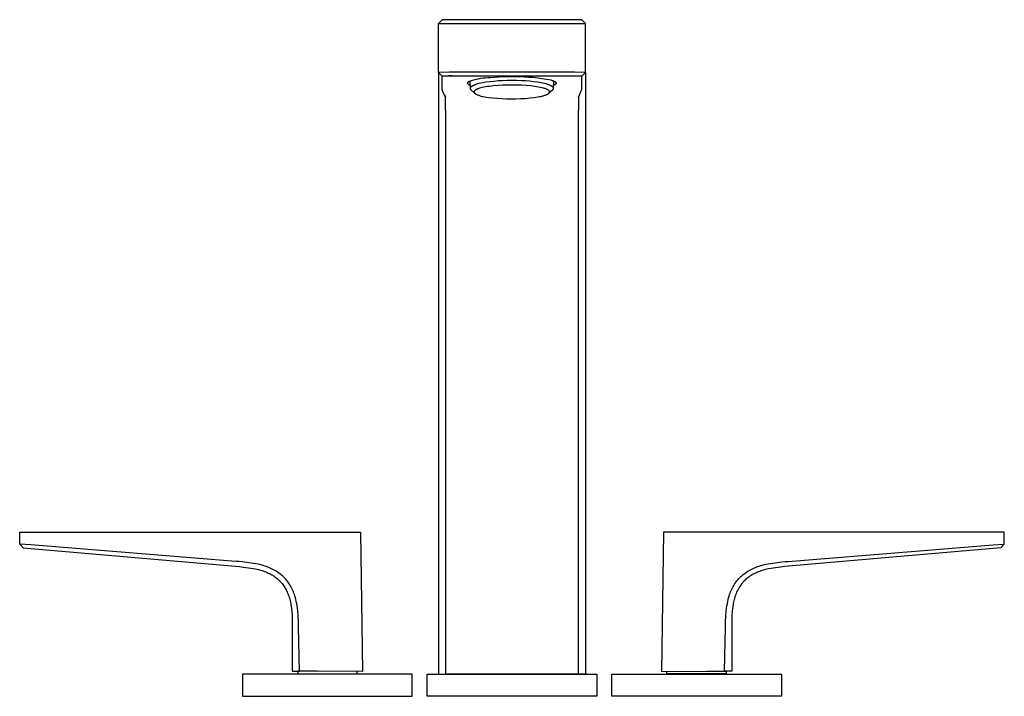
# Model space of a CAD drawing. Units: millimetres. Extents: x -314 to 336, y -245 to 243.
# Drawn here: x 69 to 336, y 60 to 243 of the extents above; entities that cross this region are included whole.
import ezdxf

# ---------------------------------------------------------------- set-up
doc = ezdxf.new("R2010")
doc.units = ezdxf.units.MM
doc.header["$MEASUREMENT"] = 0
doc.layers.add('Default', color=7, linetype='Continuous', true_color=0x000000)

msp = doc.modelspace()

# ---------------------------------------------------------------- linework, layer by layer
at = {"layer": 'Default', "color": 7, "true_color": 0xffffff}
for p, q in [((183.67, 243.01), (182.67, 242.01)), ((221.47, 243.01), (183.67, 243.01)), ((222.47, 242.01), (221.47, 243.01)), ((182.67, 228.72), (182.67, 242.01)), ((182.67, 242.01), (222.47, 242.01)), ((222.47, 228.72), (222.47, 242.01)), ((185.67, 228.81), (182.67, 228.72)), ((183.67, 227.72), (182.67, 228.72)), ((182.67, 228.72), (182.67, 65.57)), ((183.67, 227.72), (185.67, 227.81)), ((183.67, 224.07), (183.67, 227.72)), ((221.47, 227.72), (183.67, 227.72)), ((186.33, 227.81), (185.38, 227.81)), ((219.47, 228.81), (185.67, 228.81)), ((185.67, 227.81), (219.5, 227.81)), ((192.24, 226.7), (192.87, 226.86)), ((192.87, 226.86), (193.5, 227)), ((193.5, 227), (194.14, 227.12)), ((194.14, 227.12), (194.78, 227.22)), ((194.78, 227.22), (195.43, 227.29)), ((195.43, 227.29), (196.08, 227.34)), ((196.08, 227.34), (196.73, 227.37)), ((196.73, 227.37), (196.85, 227.38)), ((196.85, 227.38), (199.12, 227.51)), ((199.12, 227.51), (201.39, 227.58)), ((201.39, 227.58), (203.67, 227.58)), ((203.67, 227.58), (205.94, 227.51)), ((205.94, 227.51), (207.14, 227.47)), ((207.14, 227.47), (208.34, 227.39)), ((208.34, 227.39), (209.54, 227.27)), ((209.54, 227.27), (210.73, 227.1)), ((210.73, 227.1), (211.92, 226.9)), ((211.92, 226.9), (213.1, 226.66)), ((222.47, 228.72), (219.47, 228.81)), ((219.5, 227.81), (221.47, 227.72)), ((221.47, 227.72), (222.47, 228.72)), ((221.47, 224.07), (221.47, 227.72)), ((222.47, 228.72), (222.47, 65.57)), ((183.88, 223.56), (183.67, 224.07)), ((190.55, 225.85), (190.56, 225.87)), ((190.55, 225.82), (190.55, 225.85)), ((190.55, 225.8), (190.55, 225.82)), ((190.56, 225.77), (190.55, 225.8)), ((190.56, 225.87), (190.57, 225.89)), ((190.57, 225.74), (190.56, 225.77)), ((190.57, 225.91), (190.58, 225.93)), ((190.57, 225.89), (190.57, 225.91)), ((190.59, 225.71), (190.57, 225.74)), ((190.58, 225.93), (190.59, 225.95)), ((190.59, 225.95), (190.6, 225.97)), ((190.61, 225.68), (190.59, 225.71)), ((190.6, 225.97), (190.61, 225.99)), ((190.61, 225.99), (190.62, 226.01)), ((190.63, 225.65), (190.61, 225.68)), ((190.62, 226.01), (190.63, 226.03)), ((190.63, 226.03), (190.64, 226.04)), ((190.64, 225.62), (190.63, 225.65)), ((190.64, 226.04), (190.65, 226.06)), ((190.67, 225.59), (190.64, 225.62)), ((190.65, 226.06), (190.66, 226.08)), ((190.66, 226.08), (190.68, 226.1)), ((190.69, 225.56), (190.67, 225.59)), ((190.68, 226.1), (190.69, 226.11)), ((190.69, 226.11), (190.7, 226.13)), ((190.71, 225.53), (190.69, 225.56)), ((190.7, 226.13), (190.72, 226.15)), ((190.73, 225.5), (190.71, 225.53)), ((190.72, 226.15), (190.73, 226.16)), ((190.73, 226.16), (190.75, 226.18)), ((190.76, 225.48), (190.73, 225.5)), ((190.75, 226.18), (190.77, 226.19)), ((190.78, 225.45), (190.76, 225.48)), ((190.77, 226.19), (190.78, 226.2)), ((190.78, 226.2), (190.8, 226.22)), ((190.81, 225.43), (190.78, 225.45)), ((190.8, 226.22), (190.82, 226.23)), ((190.83, 225.41), (190.81, 225.43)), ((190.82, 226.23), (190.84, 226.24)), ((190.86, 225.38), (190.83, 225.41)), ((190.84, 226.24), (190.86, 226.25)), ((190.86, 226.25), (190.88, 226.26)), ((190.89, 225.36), (190.86, 225.38)), ((190.88, 226.26), (190.89, 226.27)), ((190.89, 226.27), (190.91, 226.28)), ((190.92, 225.34), (190.89, 225.36)), ((190.91, 226.28), (190.93, 226.29)), ((190.95, 225.32), (190.92, 225.34)), ((190.93, 226.29), (190.95, 226.3)), ((190.95, 226.3), (190.97, 226.3)), ((190.98, 225.3), (190.95, 225.32)), ((190.97, 226.3), (191, 226.31)), ((191.01, 225.29), (190.98, 225.3)), ((191, 226.31), (191.61, 226.52)), ((191.04, 225.27), (191.01, 225.29)), ((191.07, 225.26), (191.04, 225.27)), ((191.1, 225.24), (191.07, 225.26)), ((191.14, 225.23), (191.1, 225.24)), ((191.17, 225.22), (191.14, 225.23)), ((191.2, 225.21), (191.17, 225.22)), ((191.24, 225.2), (191.2, 225.21)), ((191.27, 225.19), (191.24, 225.2)), ((191.29, 224.41), (191.25, 226.43)), ((191.29, 224.47), (191.3, 224.48)), ((191.29, 224.45), (191.29, 224.47)), ((191.29, 224.44), (191.29, 224.45)), ((191.29, 224.42), (191.29, 224.44)), ((191.29, 224.41), (191.29, 224.42)), ((191.29, 224.4), (191.29, 224.41)), ((191.29, 224.39), (191.29, 224.4)), ((191.29, 224.38), (191.29, 224.39)), ((191.29, 224.37), (191.29, 224.38)), ((191.29, 224.38), (191.29, 224.38)), ((191.29, 224.36), (191.29, 224.37)), ((191.29, 224.35), (191.29, 224.36)), ((191.29, 224.34), (191.29, 224.35)), ((191.29, 224.33), (191.29, 224.34)), ((191.29, 224.32), (191.29, 224.33)), ((191.3, 224.31), (191.29, 224.32)), ((191.29, 224.32), (191.29, 224.32)), ((191.3, 224.51), (191.31, 224.52)), ((191.3, 224.49), (191.3, 224.51)), ((191.3, 224.48), (191.3, 224.49)), ((191.3, 224.3), (191.3, 224.31)), ((191.3, 224.29), (191.3, 224.3)), ((191.3, 224.28), (191.3, 224.29)), ((191.3, 224.27), (191.3, 224.28)), ((191.31, 224.26), (191.3, 224.27)), ((191.31, 224.54), (191.32, 224.55)), ((191.31, 224.52), (191.31, 224.54)), ((191.31, 224.24), (191.31, 224.26)), ((191.31, 224.26), (191.31, 224.26)), ((191.32, 224.23), (191.31, 224.24)), ((191.32, 224.57), (191.33, 224.58)), ((191.32, 224.55), (191.32, 224.57)), ((191.32, 224.22), (191.32, 224.23)), ((191.33, 224.2), (191.32, 224.22)), ((191.33, 224.59), (191.34, 224.61)), ((191.33, 224.58), (191.33, 224.59)), ((191.33, 224.19), (191.33, 224.2)), ((191.34, 224.18), (191.33, 224.19)), ((191.34, 224.61), (191.35, 224.62)), ((191.35, 224.17), (191.34, 224.18)), ((191.35, 224.62), (191.36, 224.64)), ((191.35, 224.15), (191.35, 224.17)), ((191.36, 224.14), (191.35, 224.15)), ((191.36, 224.64), (191.37, 224.66)), ((191.37, 224.12), (191.36, 224.14)), ((191.37, 224.66), (191.38, 224.67)), ((191.38, 224.1), (191.37, 224.12)), ((191.38, 224.67), (191.39, 224.69)), ((191.39, 224.09), (191.38, 224.1)), ((191.39, 224.69), (191.4, 224.71)), ((191.4, 224.07), (191.39, 224.09)), ((191.4, 224.71), (191.41, 224.72)), ((191.42, 224.06), (191.4, 224.07)), ((191.41, 224.72), (191.42, 224.74)), ((191.42, 224.74), (191.44, 224.75)), ((191.43, 224.04), (191.42, 224.06)), ((191.44, 224.75), (191.45, 224.77)), ((191.45, 224.77), (191.47, 224.79)), ((191.47, 224.79), (191.48, 224.81)), ((191.48, 224.81), (191.5, 224.82)), ((191.5, 224.82), (191.52, 224.84)), ((191.52, 224.84), (191.53, 224.86)), ((191.53, 224.86), (191.57, 224.89)), ((191.57, 224.89), (191.61, 224.92)), ((191.61, 226.52), (192.24, 226.7)), ((191.61, 224.92), (191.64, 224.95)), ((191.64, 224.95), (191.68, 224.98)), ((191.68, 224.98), (191.72, 225)), ((191.72, 225), (191.76, 225.03)), ((191.76, 225.03), (191.8, 225.06)), ((191.8, 225.06), (191.88, 225.11)), ((191.88, 225.11), (191.94, 225.14)), ((191.94, 225.14), (192.01, 225.18)), ((192.01, 225.18), (192.07, 225.21)), ((192.07, 225.21), (192.14, 225.24)), ((192.14, 225.24), (192.27, 225.3)), ((192.27, 225.3), (192.4, 225.35)), ((192.4, 225.35), (192.56, 225.42)), ((192.56, 225.42), (192.73, 225.48)), ((192.73, 225.48), (192.89, 225.54)), ((192.9, 224.07), (192.85, 224.04)), ((192.89, 225.54), (193.06, 225.59)), ((192.95, 224.09), (192.9, 224.07)), ((193.01, 224.12), (192.95, 224.09)), ((193.13, 224.17), (193.01, 224.12)), ((193.06, 225.59), (193.39, 225.68)), ((193.26, 224.23), (193.13, 224.17)), ((193.39, 224.28), (193.26, 224.23)), ((193.39, 225.68), (193.72, 225.77)), ((193.59, 224.34), (193.39, 224.28)), ((193.79, 224.41), (193.59, 224.34)), ((193.72, 225.77), (194.16, 225.87)), ((194.15, 224.51), (193.79, 224.41)), ((194.5, 224.59), (194.15, 224.51)), ((194.16, 225.87), (194.59, 225.96)), ((194.96, 224.69), (194.5, 224.59)), ((194.59, 225.96), (195.05, 226.05)), ((195.43, 224.78), (194.96, 224.69)), ((195.05, 226.05), (195.52, 226.12)), ((195.96, 224.87), (195.43, 224.78)), ((195.52, 226.12), (196.57, 226.27)), ((196.49, 224.94), (195.96, 224.87)), ((197.55, 225.07), (196.49, 224.94)), ((196.57, 226.27), (197.63, 226.38)), ((198.79, 225.18), (197.55, 225.07)), ((197.63, 226.38), (198.81, 226.48)), ((200.03, 225.25), (198.79, 225.18)), ((198.81, 226.48), (200, 226.55)), ((200, 226.55), (201.29, 226.59)), ((201.3, 225.29), (200.03, 225.25)), ((201.29, 226.59), (202.58, 226.6)), ((202.57, 225.3), (201.3, 225.29)), ((203.9, 225.29), (202.57, 225.3)), ((202.58, 226.6), (203.81, 226.59)), ((203.81, 226.59), (205.04, 226.55)), ((205.22, 225.24), (203.9, 225.29)), ((205.04, 226.55), (206.21, 226.48)), ((206.45, 225.16), (205.22, 225.24)), ((206.21, 226.48), (207.38, 226.39)), ((207.68, 225.05), (206.45, 225.16)), ((207.38, 226.39), (208.44, 226.28)), ((208.73, 224.92), (207.68, 225.05)), ((208.44, 226.28), (209.49, 226.13)), ((209.25, 224.85), (208.73, 224.92)), ((209.76, 224.76), (209.25, 224.85)), ((209.49, 226.13), (209.98, 226.05)), ((210.22, 224.67), (209.76, 224.76)), ((209.98, 226.05), (210.47, 225.96)), ((210.66, 224.57), (210.22, 224.67)), ((210.47, 225.96), (210.9, 225.87)), ((211.04, 224.47), (210.66, 224.57)), ((210.9, 225.87), (211.32, 225.77)), ((211.23, 224.42), (211.04, 224.47)), ((211.42, 224.36), (211.23, 224.42)), ((211.32, 225.77), (211.7, 225.68)), ((211.58, 224.31), (211.42, 224.36)), ((211.73, 224.25), (211.58, 224.31)), ((211.7, 225.68), (212.07, 225.57)), ((211.88, 224.19), (211.73, 224.25)), ((211.95, 224.16), (211.88, 224.19)), ((212.03, 224.13), (211.95, 224.16)), ((212.13, 224.08), (212.03, 224.13)), ((212.07, 225.57), (212.22, 225.52)), ((212.19, 224.05), (212.13, 224.08)), ((212.22, 225.52), (212.38, 225.46)), ((212.38, 225.46), (212.54, 225.4)), ((212.54, 225.4), (212.69, 225.34)), ((212.69, 225.34), (212.8, 225.3)), ((212.8, 225.3), (212.9, 225.25)), ((212.9, 225.25), (213.01, 225.2)), ((213.01, 225.2), (213.11, 225.14)), ((213.1, 226.66), (213.12, 226.66)), ((213.11, 225.14), (213.16, 225.11)), ((213.12, 226.66), (213.29, 226.61)), ((213.16, 225.11), (213.21, 225.09)), ((213.21, 225.09), (213.26, 225.06)), ((213.26, 225.06), (213.3, 225.03)), ((213.29, 226.61), (213.45, 226.56)), ((213.3, 225.03), (213.35, 225)), ((213.35, 225), (213.4, 224.96)), ((213.4, 224.96), (213.44, 224.93)), ((213.44, 224.93), (213.48, 224.89)), ((213.45, 226.56), (213.6, 226.51)), ((213.48, 224.89), (213.51, 224.87)), ((213.51, 224.87), (213.54, 224.84)), ((213.54, 224.84), (213.56, 224.82)), ((213.56, 224.82), (213.59, 224.79)), ((213.59, 224.79), (213.6, 224.78)), ((213.6, 226.51), (213.74, 226.46)), ((213.6, 224.78), (213.61, 224.76)), ((213.61, 224.76), (213.63, 224.75)), ((213.63, 224.75), (213.64, 224.74)), ((213.64, 224.74), (213.65, 224.72)), ((213.65, 224.07), (213.64, 224.05)), ((213.65, 224.72), (213.66, 224.71)), ((213.66, 224.08), (213.65, 224.07)), ((213.66, 224.71), (213.67, 224.69)), ((213.67, 224.1), (213.66, 224.08)), ((213.67, 224.69), (213.68, 224.68)), ((213.68, 224.12), (213.67, 224.1)), ((213.68, 224.68), (213.69, 224.66)), ((213.69, 224.13), (213.68, 224.12)), ((213.69, 224.66), (213.7, 224.65)), ((213.7, 224.15), (213.69, 224.13)), ((213.7, 224.65), (213.71, 224.63)), ((213.71, 224.17), (213.7, 224.15)), ((213.71, 224.63), (213.71, 224.62)), ((213.71, 224.62), (213.72, 224.6)), ((213.72, 224.19), (213.71, 224.17)), ((213.72, 224.6), (213.73, 224.59)), ((213.73, 224.2), (213.72, 224.19)), ((213.73, 224.59), (213.73, 224.57)), ((213.73, 224.57), (213.74, 224.56)), ((213.74, 224.22), (213.73, 224.2)), ((213.74, 226.46), (213.86, 226.4)), ((213.74, 224.56), (213.75, 224.54)), ((213.75, 224.25), (213.74, 224.24)), ((213.74, 224.24), (213.74, 224.22)), ((213.75, 224.54), (213.75, 224.53)), ((213.75, 224.53), (213.75, 224.52)), ((213.75, 224.52), (213.76, 224.51)), ((213.76, 224.28), (213.75, 224.27)), ((213.75, 224.27), (213.75, 224.26)), ((213.75, 224.26), (213.75, 224.25)), ((213.76, 224.51), (213.76, 224.5)), ((213.76, 224.5), (213.76, 224.49)), ((213.76, 224.49), (213.76, 224.48)), ((213.76, 224.48), (213.76, 224.47)), ((213.76, 224.47), (213.77, 224.47)), ((213.77, 224.32), (213.76, 224.31)), ((213.76, 224.31), (213.76, 224.3)), ((213.76, 224.3), (213.76, 224.3)), ((213.76, 224.3), (213.76, 224.29)), ((213.76, 224.29), (213.76, 224.28)), ((213.81, 226.43), (213.77, 224.39)), ((213.77, 224.47), (213.77, 224.46)), ((213.77, 224.46), (213.77, 224.45)), ((213.77, 224.45), (213.77, 224.44)), ((213.77, 224.44), (213.77, 224.43)), ((213.77, 224.43), (213.77, 224.42)), ((213.77, 224.42), (213.77, 224.41)), ((213.77, 224.41), (213.77, 224.4)), ((213.77, 224.4), (213.77, 224.39)), ((213.77, 224.39), (213.77, 224.37)), ((213.77, 224.37), (213.77, 224.36)), ((213.77, 224.36), (213.77, 224.35)), ((213.77, 224.35), (213.77, 224.33)), ((213.77, 224.33), (213.77, 224.32)), ((213.89, 225.24), (213.79, 225.19)), ((213.86, 226.4), (213.92, 226.38)), ((214, 225.29), (213.89, 225.24)), ((213.92, 226.38), (213.98, 226.35)), ((213.98, 226.35), (214.03, 226.33)), ((214.02, 225.29), (214, 225.29)), ((214.05, 225.3), (214.02, 225.29)), ((214.03, 226.33), (214.08, 226.3)), ((214.07, 225.31), (214.05, 225.3)), ((214.1, 225.33), (214.07, 225.31)), ((214.08, 226.3), (214.13, 226.27)), ((214.12, 225.34), (214.1, 225.33)), ((214.14, 225.35), (214.12, 225.34)), ((214.13, 226.27), (214.18, 226.25)), ((214.17, 225.36), (214.14, 225.35)), ((214.19, 225.38), (214.17, 225.36)), ((214.18, 226.25), (214.22, 226.22)), ((214.21, 225.39), (214.19, 225.38)), ((214.24, 225.41), (214.21, 225.39)), ((214.22, 226.22), (214.24, 226.21)), ((214.24, 226.21), (214.26, 226.19)), ((214.26, 225.43), (214.24, 225.41)), ((214.26, 226.19), (214.28, 226.18)), ((214.28, 225.44), (214.26, 225.43)), ((214.28, 226.18), (214.3, 226.16)), ((214.3, 225.46), (214.28, 225.44)), ((214.3, 226.16), (214.31, 226.15)), ((214.32, 225.48), (214.3, 225.46)), ((214.31, 226.15), (214.33, 226.14)), ((214.34, 225.5), (214.32, 225.48)), ((214.33, 226.14), (214.35, 226.12)), ((214.35, 225.52), (214.34, 225.5)), ((214.35, 226.12), (214.36, 226.11)), ((214.37, 225.54), (214.35, 225.52)), ((214.36, 226.11), (214.38, 226.1)), ((214.39, 225.56), (214.37, 225.54)), ((214.38, 226.1), (214.39, 226.08)), ((214.39, 226.08), (214.4, 226.07)), ((214.4, 225.58), (214.39, 225.56)), ((214.4, 226.07), (214.42, 226.05)), ((214.42, 225.61), (214.4, 225.58)), ((214.42, 226.05), (214.43, 226.04)), ((214.43, 225.63), (214.42, 225.61)), ((214.43, 226.04), (214.44, 226.03)), ((214.45, 225.65), (214.43, 225.63)), ((214.44, 226.03), (214.45, 226.01)), ((214.45, 226.01), (214.45, 226.01)), ((214.45, 226.01), (214.46, 226)), ((214.46, 225.68), (214.45, 225.65)), ((214.46, 226), (214.46, 225.99)), ((214.46, 225.99), (214.47, 225.99)), ((214.47, 225.7), (214.46, 225.68)), ((214.47, 225.99), (214.47, 225.98)), ((214.47, 225.98), (214.47, 225.97)), ((214.47, 225.97), (214.48, 225.96)), ((214.48, 225.73), (214.47, 225.7)), ((214.48, 225.96), (214.48, 225.96)), ((214.48, 225.96), (214.48, 225.95)), ((214.48, 225.95), (214.49, 225.94)), ((214.5, 225.75), (214.48, 225.73)), ((214.49, 225.94), (214.49, 225.94)), ((214.49, 225.94), (214.49, 225.93)), ((214.49, 225.93), (214.5, 225.92)), ((214.5, 225.92), (214.5, 225.92)), ((214.5, 225.92), (214.5, 225.91)), ((214.5, 225.91), (214.5, 225.9)), ((214.5, 225.9), (214.51, 225.89)), ((214.51, 225.8), (214.5, 225.78)), ((214.5, 225.78), (214.5, 225.75)), ((214.51, 225.89), (214.51, 225.89)), ((214.51, 225.89), (214.51, 225.88)), ((214.51, 225.88), (214.51, 225.87)), ((214.51, 225.87), (214.51, 225.87)), ((214.51, 225.87), (214.51, 225.86)), ((214.51, 225.86), (214.51, 225.85)), ((214.51, 225.85), (214.51, 225.84)), ((214.51, 225.84), (214.51, 225.84)), ((214.51, 225.84), (214.51, 225.83)), ((214.51, 225.83), (214.51, 225.82)), ((214.51, 225.82), (214.51, 225.82)), ((214.51, 225.82), (214.51, 225.81)), ((214.51, 225.81), (214.51, 225.8)), ((221.26, 223.56), (221.47, 224.07)), ((184.51, 222.08), (183.88, 223.56)), ((184.25, 222.68), (184.53, 222)), ((184.51, 222.07), (184.51, 222.08)), ((184.51, 222.06), (184.51, 222.07)), ((184.52, 222.06), (184.51, 222.06)), ((184.52, 222.05), (184.52, 222.06)), ((184.52, 222.04), (184.52, 222.05)), ((184.52, 222.03), (184.52, 222.04)), ((184.52, 222.04), (184.52, 222.04)), ((184.53, 222.02), (184.52, 222.03)), ((184.53, 222.01), (184.53, 222.02)), ((184.53, 222.02), (184.53, 222.02)), ((184.53, 222), (184.53, 222.01)), ((184.54, 221.9), (184.53, 222)), ((184.54, 221.8), (184.54, 221.9)), ((184.55, 221.7), (184.54, 221.8)), ((184.56, 221.3), (184.55, 221.7)), ((191.44, 224.03), (191.43, 224.04)), ((191.45, 224.02), (191.44, 224.03)), ((191.46, 224), (191.45, 224.02)), ((191.49, 223.97), (191.46, 224)), ((191.52, 223.95), (191.49, 223.97)), ((191.54, 223.92), (191.52, 223.95)), ((192.45, 223.09), (191.54, 223.92)), ((192.3, 223.5), (192.29, 223.5)), ((192.29, 223.5), (192.29, 223.49)), ((192.29, 223.49), (192.29, 223.48)), ((192.29, 223.48), (192.29, 223.47)), ((192.29, 223.47), (192.29, 223.47)), ((192.29, 223.47), (192.29, 223.46)), ((192.29, 223.46), (192.29, 223.45)), ((192.29, 223.45), (192.29, 223.44)), ((192.29, 223.44), (192.29, 223.44)), ((192.29, 223.44), (192.29, 223.43)), ((192.29, 223.43), (192.29, 223.42)), ((192.29, 223.42), (192.29, 223.42)), ((192.29, 223.42), (192.29, 223.41)), ((192.29, 223.41), (192.29, 223.4)), ((192.29, 223.4), (192.29, 223.39)), ((192.29, 223.39), (192.29, 223.39)), ((192.29, 223.39), (192.29, 223.38)), ((192.29, 223.38), (192.29, 223.37)), ((192.29, 223.37), (192.29, 223.37)), ((192.29, 223.37), (192.29, 223.36)), ((192.29, 223.36), (192.3, 223.35)), ((192.31, 223.54), (192.3, 223.53)), ((192.3, 223.53), (192.3, 223.53)), ((192.3, 223.53), (192.3, 223.52)), ((192.3, 223.52), (192.3, 223.51)), ((192.3, 223.51), (192.3, 223.5)), ((192.3, 223.35), (192.3, 223.34)), ((192.3, 223.34), (192.3, 223.34)), ((192.3, 223.34), (192.3, 223.33)), ((192.3, 223.33), (192.3, 223.32)), ((192.3, 223.32), (192.31, 223.31)), ((192.32, 223.57), (192.31, 223.55)), ((192.31, 223.55), (192.31, 223.55)), ((192.31, 223.55), (192.31, 223.54)), ((192.31, 223.31), (192.31, 223.31)), ((192.31, 223.31), (192.31, 223.3)), ((192.31, 223.3), (192.31, 223.29)), ((192.31, 223.29), (192.32, 223.29)), ((192.33, 223.59), (192.32, 223.58)), ((192.32, 223.58), (192.32, 223.57)), ((192.32, 223.29), (192.32, 223.28)), ((192.32, 223.28), (192.33, 223.27)), ((192.34, 223.61), (192.33, 223.6)), ((192.33, 223.6), (192.33, 223.59)), ((192.33, 223.27), (192.33, 223.25)), ((192.33, 223.25), (192.34, 223.24)), ((192.35, 223.63), (192.34, 223.62)), ((192.34, 223.62), (192.34, 223.61)), ((192.34, 223.24), (192.35, 223.22)), ((192.36, 223.65), (192.35, 223.64)), ((192.35, 223.64), (192.35, 223.63)), ((192.35, 223.22), (192.36, 223.21)), ((192.37, 223.66), (192.36, 223.65)), ((192.36, 223.21), (192.37, 223.2)), ((192.38, 223.68), (192.37, 223.67)), ((192.37, 223.67), (192.37, 223.66)), ((192.37, 223.2), (192.38, 223.18)), ((192.39, 223.7), (192.38, 223.68)), ((192.38, 223.18), (192.39, 223.17)), ((192.41, 223.72), (192.39, 223.7)), ((192.39, 223.17), (192.4, 223.15)), ((192.4, 223.15), (192.41, 223.14)), ((192.42, 223.73), (192.41, 223.72)), ((192.41, 223.14), (192.42, 223.13)), ((192.44, 223.75), (192.42, 223.73)), ((192.42, 223.13), (192.44, 223.11)), ((192.45, 223.76), (192.44, 223.75)), ((192.44, 223.11), (192.46, 223.09)), ((192.47, 223.78), (192.45, 223.76)), ((192.46, 223.09), (192.48, 223.07)), ((192.48, 223.79), (192.47, 223.78)), ((192.5, 223.81), (192.48, 223.79)), ((192.48, 223.07), (192.5, 223.05)), ((192.51, 223.82), (192.5, 223.81)), ((192.5, 223.05), (192.52, 223.04)), ((192.54, 223.85), (192.51, 223.82)), ((192.52, 223.04), (192.54, 223.02)), ((192.58, 223.88), (192.54, 223.85)), ((192.54, 223.02), (192.56, 223)), ((192.56, 223), (192.58, 222.98)), ((192.62, 223.9), (192.58, 223.88)), ((192.58, 222.98), (192.61, 222.97)), ((192.61, 222.97), (192.63, 222.95)), ((192.66, 223.93), (192.62, 223.9)), ((192.63, 222.95), (192.66, 222.93)), ((192.7, 223.96), (192.66, 223.93)), ((192.66, 222.93), (192.69, 222.91)), ((192.69, 222.91), (192.74, 222.88)), ((192.75, 223.99), (192.7, 223.96)), ((192.74, 222.88), (192.8, 222.84)), ((192.8, 224.01), (192.75, 223.99)), ((192.85, 224.04), (192.8, 224.01)), ((192.8, 222.84), (192.85, 222.82)), ((192.85, 222.82), (192.9, 222.79)), ((192.9, 222.79), (193.01, 222.74)), ((193.01, 222.74), (193.08, 222.71)), ((193.08, 222.71), (193.15, 222.67)), ((193.15, 222.67), (193.3, 222.61)), ((193.3, 222.61), (193.46, 222.56)), ((193.46, 222.56), (193.61, 222.51)), ((193.61, 222.51), (193.77, 222.46)), ((193.77, 222.46), (193.93, 222.41)), ((193.93, 222.41), (194.26, 222.32)), ((194.26, 222.32), (194.71, 222.22)), ((194.71, 222.22), (195.17, 222.12)), ((195.17, 222.12), (195.7, 222.03)), ((195.7, 222.03), (196.23, 221.95)), ((196.23, 221.95), (197.28, 221.82)), ((197.28, 221.82), (198.54, 221.7)), ((198.54, 221.7), (199.81, 221.62)), ((199.81, 221.62), (201.06, 221.57)), ((201.06, 221.57), (202.32, 221.55)), ((202.32, 221.55), (203.63, 221.56)), ((203.63, 221.56), (204.94, 221.61)), ((204.94, 221.61), (206.2, 221.68)), ((206.2, 221.68), (207.45, 221.78)), ((207.45, 221.78), (208.5, 221.9)), ((208.5, 221.9), (209.02, 221.98)), ((209.02, 221.98), (209.55, 222.06)), ((209.55, 222.06), (209.99, 222.14)), ((209.99, 222.14), (210.43, 222.23)), ((210.43, 222.23), (210.85, 222.34)), ((210.85, 222.34), (211.07, 222.39)), ((211.07, 222.39), (211.28, 222.45)), ((211.28, 222.45), (211.48, 222.52)), ((211.48, 222.52), (211.68, 222.59)), ((211.68, 222.59), (211.82, 222.64)), ((211.82, 222.64), (211.95, 222.69)), ((211.95, 222.69), (212.06, 222.74)), ((212.06, 222.74), (212.12, 222.77)), ((212.12, 222.77), (212.18, 222.8)), ((212.18, 222.8), (212.23, 222.82)), ((212.24, 224.03), (212.19, 224.05)), ((212.23, 222.82), (212.28, 222.85)), ((212.3, 223.99), (212.24, 224.03)), ((212.28, 222.85), (212.32, 222.88)), ((212.35, 223.96), (212.3, 223.99)), ((212.32, 222.88), (212.37, 222.91)), ((212.41, 223.92), (212.35, 223.96)), ((212.37, 222.91), (212.41, 222.94)), ((212.44, 223.91), (212.41, 223.92)), ((212.41, 222.94), (212.45, 222.96)), ((212.46, 223.89), (212.44, 223.91)), ((212.45, 222.96), (212.49, 222.99)), ((212.48, 223.87), (212.46, 223.89)), ((212.51, 223.85), (212.48, 223.87)), ((212.49, 222.99), (212.51, 223.01)), ((212.53, 223.84), (212.51, 223.85)), ((212.51, 223.01), (212.53, 223.02)), ((212.55, 223.82), (212.53, 223.84)), ((212.53, 223.02), (212.56, 223.05)), ((212.57, 223.8), (212.55, 223.82)), ((212.56, 223.05), (212.57, 223.06)), ((212.59, 223.78), (212.57, 223.8)), ((212.57, 223.06), (212.59, 223.08)), ((213.51, 223.92), (212.58, 223.07)), ((212.61, 223.76), (212.59, 223.78)), ((212.59, 223.08), (212.6, 223.09)), ((212.6, 223.09), (212.62, 223.1)), ((212.63, 223.74), (212.61, 223.76)), ((212.62, 223.1), (212.63, 223.12)), ((212.64, 223.73), (212.63, 223.74)), ((212.63, 223.12), (212.64, 223.13)), ((212.65, 223.72), (212.64, 223.73)), ((212.64, 223.13), (212.66, 223.15)), ((212.66, 223.7), (212.65, 223.72)), ((212.67, 223.69), (212.66, 223.7)), ((212.66, 223.15), (212.67, 223.17)), ((212.68, 223.68), (212.67, 223.69)), ((212.67, 223.17), (212.68, 223.18)), ((212.69, 223.66), (212.68, 223.68)), ((212.68, 223.18), (212.69, 223.19)), ((212.7, 223.65), (212.69, 223.66)), ((212.69, 223.2), (212.7, 223.21)), ((212.69, 223.19), (212.69, 223.2)), ((212.71, 223.63), (212.7, 223.65)), ((212.7, 223.21), (212.71, 223.22)), ((212.72, 223.62), (212.71, 223.63)), ((212.71, 223.23), (212.72, 223.24)), ((212.71, 223.22), (212.71, 223.23)), ((212.73, 223.61), (212.72, 223.62)), ((212.72, 223.25), (212.73, 223.26)), ((212.72, 223.24), (212.72, 223.25)), ((212.73, 223.59), (212.73, 223.61)), ((212.74, 223.58), (212.73, 223.59)), ((212.73, 223.27), (212.74, 223.28)), ((212.73, 223.26), (212.73, 223.27)), ((212.74, 223.57), (212.74, 223.58)), ((212.75, 223.56), (212.74, 223.57)), ((212.74, 223.29), (212.75, 223.3)), ((212.74, 223.28), (212.74, 223.29)), ((212.75, 223.55), (212.75, 223.56)), ((212.75, 223.56), (212.75, 223.56)), ((212.75, 223.54), (212.75, 223.55)), ((212.76, 223.53), (212.75, 223.54)), ((212.75, 223.32), (212.76, 223.33)), ((212.75, 223.31), (212.75, 223.32)), ((212.75, 223.32), (212.75, 223.32)), ((212.75, 223.3), (212.75, 223.31)), ((212.76, 223.52), (212.76, 223.53)), ((212.76, 223.53), (212.76, 223.53)), ((212.76, 223.51), (212.76, 223.52)), ((212.76, 223.5), (212.76, 223.51)), ((212.76, 223.51), (212.76, 223.51)), ((212.77, 223.49), (212.76, 223.5)), ((212.76, 223.36), (212.77, 223.37)), ((212.76, 223.35), (212.76, 223.36)), ((212.76, 223.34), (212.76, 223.35)), ((212.76, 223.33), (212.76, 223.34)), ((212.76, 223.34), (212.76, 223.34)), ((212.77, 223.48), (212.77, 223.49)), ((212.77, 223.47), (212.77, 223.48)), ((212.77, 223.48), (212.77, 223.48)), ((212.77, 223.46), (212.77, 223.47)), ((212.77, 223.45), (212.77, 223.46)), ((212.77, 223.44), (212.77, 223.45)), ((212.77, 223.45), (212.77, 223.45)), ((212.77, 223.43), (212.77, 223.44)), ((212.77, 223.42), (212.77, 223.43)), ((212.77, 223.43), (212.77, 223.43)), ((212.77, 223.41), (212.77, 223.42)), ((212.77, 223.4), (212.77, 223.41)), ((212.77, 223.39), (212.77, 223.4)), ((212.77, 223.4), (212.77, 223.4)), ((212.77, 223.38), (212.77, 223.39)), ((212.77, 223.37), (212.77, 223.38)), ((212.77, 223.37), (212.77, 223.37)), ((213.55, 223.95), (213.51, 223.92)), ((213.56, 223.97), (213.55, 223.95)), ((213.58, 223.98), (213.56, 223.97)), ((213.59, 224), (213.58, 223.98)), ((213.61, 224.02), (213.59, 224)), ((213.62, 224.04), (213.61, 224.02)), ((213.64, 224.05), (213.62, 224.04)), ((220.6, 221.7), (220.59, 221.3)), ((220.61, 221.85), (220.6, 221.7)), ((220.62, 222), (220.61, 221.85)), ((220.9, 222.68), (220.62, 222)), ((220.62, 222.03), (220.62, 222.04)), ((220.62, 222.04), (220.63, 222.04)), ((220.62, 222.02), (220.62, 222.03)), ((220.62, 222.01), (220.62, 222.02)), ((220.62, 222.02), (220.62, 222.02)), ((220.62, 222), (220.62, 222.01)), ((220.63, 222.07), (220.64, 222.08)), ((220.63, 222.06), (220.63, 222.07)), ((220.63, 222.05), (220.63, 222.06)), ((220.63, 222.06), (220.63, 222.06)), ((220.63, 222.04), (220.63, 222.05)), ((220.64, 222.08), (221.26, 223.56)), ((184.58, 220.31), (184.56, 221.3)), ((184.59, 219.38), (184.58, 220.31)), ((184.61, 217.5), (184.59, 219.38)), ((220.56, 219.38), (220.54, 217.5)), ((220.57, 220.31), (220.56, 219.38)), ((220.59, 221.3), (220.57, 220.31)), ((184.61, 217.42), (184.61, 217.5)), ((184.63, 215.76), (184.61, 217.42)), ((220.54, 217.5), (220.52, 215.63)), ((184.64, 213.75), (184.63, 215.76)), ((184.67, 210.03), (184.64, 213.75)), ((220.5, 213.75), (220.47, 210.03)), ((220.52, 215.63), (220.5, 213.75)), ((184.67, 65.57), (184.67, 210.03)), ((220.47, 210.03), (220.47, 65.57)), ((69.21, 100.82), (69.21, 104.07)), ((69.21, 104.07), (161.5, 104.07)), ((161.5, 104.07), (162.11, 66.34)), ((243.65, 104.07), (243.04, 66.34)), ((335.94, 104.07), (243.65, 104.07)), ((335.94, 100.82), (335.94, 104.07)), ((69.21, 100.82), (70.12, 99.83)), ((72.21, 100.65), (69.21, 100.82)), ((70.12, 99.83), (127.64, 94.86)), ((127.74, 96.14), (72.21, 100.65)), ((277.4, 96.14), (332.94, 100.65)), ((335.03, 99.83), (277.51, 94.86)), ((332.94, 100.65), (335.94, 100.82)), ((335.94, 100.82), (335.03, 99.83)), ((128.62, 96.08), (127.74, 96.14)), ((129.49, 96), (128.62, 96.08)), ((275.65, 96), (276.53, 96.08)), ((276.53, 96.08), (277.4, 96.14)), ((127.64, 94.86), (128.75, 94.76)), ((128.75, 94.76), (129.85, 94.63)), ((131.24, 95.79), (129.49, 96)), ((129.85, 94.63), (131.8, 94.35)), ((133.78, 95.38), (131.24, 95.79)), ((131.8, 94.35), (132.34, 94.26)), ((132.34, 94.26), (133.11, 94.11)), ((133.11, 94.11), (133.5, 94.03)), ((133.5, 94.03), (133.88, 93.94)), ((134.14, 95.31), (133.78, 95.38)), ((133.88, 93.94), (134.21, 93.85)), ((134.5, 95.22), (134.14, 95.31)), ((134.21, 93.85), (134.54, 93.76)), ((134.85, 95.13), (134.5, 95.22)), ((134.54, 93.76), (134.87, 93.66)), ((135.2, 95.03), (134.85, 95.13)), ((134.87, 93.66), (135.2, 93.55)), ((135.63, 94.9), (135.2, 95.03)), ((135.2, 93.55), (135.54, 93.42)), ((135.54, 93.42), (135.88, 93.29)), ((136.04, 94.75), (135.63, 94.9)), ((136.46, 94.6), (136.04, 94.75)), ((136.87, 94.43), (136.46, 94.6)), ((137.24, 94.26), (136.87, 94.43)), ((137.61, 94.08), (137.24, 94.26)), ((137.97, 93.9), (137.61, 94.08)), ((138.33, 93.7), (137.97, 93.9)), ((138.68, 93.49), (138.33, 93.7)), ((139.02, 93.27), (138.68, 93.49)), ((266.12, 93.27), (266.47, 93.49)), ((266.47, 93.49), (266.82, 93.7)), ((266.82, 93.7), (267.18, 93.9)), ((267.18, 93.9), (267.54, 94.08)), ((267.54, 94.08), (267.91, 94.26)), ((267.91, 94.26), (268.28, 94.43)), ((268.28, 94.43), (268.69, 94.6)), ((268.69, 94.6), (269.1, 94.75)), ((269.1, 94.75), (269.52, 94.9)), ((269.6, 93.42), (269.26, 93.29)), ((269.52, 94.9), (269.94, 95.03)), ((269.94, 93.55), (269.6, 93.42)), ((269.94, 95.03), (270.3, 95.13)), ((270.27, 93.66), (269.94, 93.55)), ((270.6, 93.76), (270.27, 93.66)), ((270.3, 95.13), (270.65, 95.22)), ((270.94, 93.85), (270.6, 93.76)), ((270.65, 95.22), (271.01, 95.31)), ((271.27, 93.94), (270.94, 93.85)), ((271.01, 95.31), (271.37, 95.38)), ((271.65, 94.03), (271.27, 93.94)), ((271.37, 95.38), (273.91, 95.79)), ((272.03, 94.11), (271.65, 94.03)), ((272.8, 94.26), (272.03, 94.11)), ((273.35, 94.35), (272.8, 94.26)), ((275.3, 94.63), (273.35, 94.35)), ((273.91, 95.79), (275.65, 96)), ((276.4, 94.76), (275.3, 94.63)), ((277.51, 94.86), (276.4, 94.76)), ((135.88, 93.29), (136.22, 93.15)), ((136.22, 93.15), (136.55, 93)), ((136.55, 93), (136.88, 92.83)), ((136.88, 92.83), (137.2, 92.66)), ((137.2, 92.66), (137.52, 92.48)), ((137.52, 92.48), (137.83, 92.29)), ((137.83, 92.29), (138.12, 92.11)), ((138.12, 92.11), (138.39, 91.91)), ((138.39, 91.91), (138.67, 91.71)), ((138.67, 91.71), (138.93, 91.5)), ((138.93, 91.5), (139.18, 91.29)), ((139.36, 93.03), (139.02, 93.27)), ((139.18, 91.29), (139.42, 91.07)), ((139.69, 92.79), (139.36, 93.03)), ((139.42, 91.07), (139.66, 90.84)), ((139.66, 90.84), (139.77, 90.73)), ((139.96, 92.58), (139.69, 92.79)), ((139.77, 90.73), (139.88, 90.61)), ((140.22, 92.36), (139.96, 92.58)), ((140.48, 92.13), (140.22, 92.36)), ((140.73, 91.89), (140.48, 92.13)), ((140.97, 91.65), (140.73, 91.89)), ((141.2, 91.4), (140.97, 91.65)), ((141.43, 91.14), (141.2, 91.4)), ((141.64, 90.87), (141.43, 91.14)), ((141.85, 90.6), (141.64, 90.87)), ((263.3, 90.6), (263.5, 90.87)), ((263.5, 90.87), (263.72, 91.14)), ((263.72, 91.14), (263.95, 91.4)), ((263.95, 91.4), (264.18, 91.65)), ((264.18, 91.65), (264.42, 91.89)), ((264.42, 91.89), (264.67, 92.13)), ((264.67, 92.13), (264.93, 92.36)), ((264.93, 92.36), (265.19, 92.58)), ((265.19, 92.58), (265.46, 92.79)), ((265.38, 90.73), (265.26, 90.61)), ((265.49, 90.84), (265.38, 90.73)), ((265.46, 92.79), (265.79, 93.03)), ((265.72, 91.07), (265.49, 90.84)), ((265.96, 91.29), (265.72, 91.07)), ((265.79, 93.03), (266.12, 93.27)), ((266.21, 91.5), (265.96, 91.29)), ((266.48, 91.71), (266.21, 91.5)), ((266.75, 91.91), (266.48, 91.71)), ((267.03, 92.11), (266.75, 91.91)), ((267.32, 92.29), (267.03, 92.11)), ((267.63, 92.48), (267.32, 92.29)), ((267.94, 92.66), (267.63, 92.48)), ((268.27, 92.83), (267.94, 92.66)), ((268.59, 93), (268.27, 92.83)), ((268.93, 93.15), (268.59, 93)), ((269.26, 93.29), (268.93, 93.15)), ((139.88, 90.61), (139.99, 90.49)), ((139.99, 90.49), (140.1, 90.37)), ((140.1, 90.37), (140.31, 90.12)), ((140.31, 90.12), (140.51, 89.86)), ((140.51, 89.86), (140.7, 89.6)), ((140.7, 89.6), (140.89, 89.32)), ((140.89, 89.32), (141.07, 89.03)), ((141.07, 89.03), (141.25, 88.73)), ((141.25, 88.73), (141.41, 88.43)), ((141.41, 88.43), (141.57, 88.12)), ((141.57, 88.12), (141.71, 87.8)), ((142.05, 90.32), (141.85, 90.6)), ((142.27, 89.99), (142.05, 90.32)), ((142.48, 89.66), (142.27, 89.99)), ((142.68, 89.32), (142.48, 89.66)), ((142.87, 88.97), (142.68, 89.32)), ((143.04, 88.61), (142.87, 88.97)), ((143.21, 88.25), (143.04, 88.61)), ((143.36, 87.89), (143.21, 88.25)), ((261.78, 87.89), (261.94, 88.25)), ((261.94, 88.25), (262.1, 88.61)), ((262.1, 88.61), (262.28, 88.97)), ((262.28, 88.97), (262.47, 89.32)), ((262.47, 89.32), (262.67, 89.66)), ((262.67, 89.66), (262.88, 89.99)), ((262.88, 89.99), (263.1, 90.32)), ((263.1, 90.32), (263.3, 90.6)), ((263.58, 88.12), (263.43, 87.8)), ((263.74, 88.43), (263.58, 88.12)), ((263.9, 88.73), (263.74, 88.43)), ((264.07, 89.03), (263.9, 88.73)), ((264.26, 89.32), (264.07, 89.03)), ((264.45, 89.6), (264.26, 89.32)), ((264.64, 89.86), (264.45, 89.6)), ((264.84, 90.12), (264.64, 89.86)), ((265.05, 90.37), (264.84, 90.12)), ((265.15, 90.49), (265.05, 90.37)), ((265.26, 90.61), (265.15, 90.49)), ((141.71, 87.8), (141.85, 87.48)), ((141.85, 87.48), (141.98, 87.16)), ((141.98, 87.16), (142.1, 86.82)), ((142.1, 86.82), (142.21, 86.48)), ((142.21, 86.48), (142.31, 86.14)), ((142.31, 86.14), (142.4, 85.79)), ((142.4, 85.79), (142.49, 85.43)), ((142.49, 85.43), (142.57, 85.06)), ((143.51, 87.52), (143.36, 87.89)), ((143.64, 87.15), (143.51, 87.52)), ((143.76, 86.77), (143.64, 87.15)), ((143.9, 86.28), (143.76, 86.77)), ((144.03, 85.78), (143.9, 86.28)), ((144.14, 85.28), (144.03, 85.78)), ((261, 85.28), (261.12, 85.78)), ((261.12, 85.78), (261.24, 86.28)), ((261.24, 86.28), (261.39, 86.77)), ((261.39, 86.77), (261.51, 87.15)), ((261.51, 87.15), (261.64, 87.52)), ((261.64, 87.52), (261.78, 87.89)), ((262.66, 85.43), (262.58, 85.06)), ((262.75, 85.79), (262.66, 85.43)), ((262.84, 86.14), (262.75, 85.79)), ((262.94, 86.48), (262.84, 86.14)), ((263.05, 86.82), (262.94, 86.48)), ((263.17, 87.16), (263.05, 86.82)), ((263.3, 87.48), (263.17, 87.16)), ((263.43, 87.8), (263.3, 87.48)), ((142.57, 85.06), (142.64, 84.7)), ((142.64, 84.7), (142.7, 84.33)), ((142.7, 84.33), (142.77, 83.9)), ((142.77, 83.9), (142.82, 83.47)), ((142.82, 83.47), (142.91, 82.61)), ((144.24, 84.78), (144.14, 85.28)), ((144.35, 84.11), (144.24, 84.78)), ((144.45, 83.43), (144.35, 84.11)), ((144.52, 82.75), (144.45, 83.43)), ((144.64, 81.27), (144.52, 82.75)), ((260.51, 81.27), (260.62, 82.75)), ((260.62, 82.75), (260.7, 83.43)), ((260.7, 83.43), (260.8, 84.11)), ((260.8, 84.11), (260.91, 84.78)), ((260.91, 84.78), (261, 85.28)), ((262.33, 83.47), (262.24, 82.61)), ((262.38, 83.9), (262.33, 83.47)), ((262.45, 84.33), (262.38, 83.9)), ((262.51, 84.7), (262.45, 84.33)), ((262.58, 85.06), (262.51, 84.7)), ((142.91, 82.61), (142.98, 81.65)), ((142.98, 81.65), (143.02, 80.69)), ((143.02, 80.69), (143.05, 78.29)), ((144.71, 79.78), (144.64, 81.27)), ((260.44, 79.78), (260.51, 81.27)), ((262.12, 80.69), (262.1, 78.29)), ((262.17, 81.65), (262.12, 80.69)), ((262.24, 82.61), (262.17, 81.65)), ((143.05, 78.29), (143.05, 66.37)), ((144.73, 78.29), (144.71, 79.78)), ((145.05, 66.37), (144.73, 78.29)), ((260.1, 66.37), (260.42, 78.29)), ((260.42, 78.29), (260.44, 79.78)), ((262.1, 78.29), (262.1, 66.37)), ((175.57, 65.57), (129.58, 65.57)), ((129.58, 65.57), (129.58, 59.57)), ((143.05, 66.37), (145.05, 66.37)), ((149.8, 66.36), (144.55, 66.36)), ((144.55, 66.36), (144.55, 65.68)), ((144.55, 65.68), (160.59, 65.68)), ((145.05, 66.37), (145.05, 66.37)), ((162.11, 66.34), (145.05, 66.37)), ((160.59, 65.68), (160.59, 66.34)), ((175.57, 59.57), (175.57, 65.57)), ((179.58, 59.57), (179.58, 65.57)), ((179.58, 65.57), (225.57, 65.57)), ((182.67, 65.57), (184.67, 65.57)), ((220.47, 65.57), (184.67, 65.57)), ((222.47, 65.57), (220.47, 65.57)), ((225.57, 65.57), (225.57, 59.57)), ((229.58, 59.57), (229.58, 65.57)), ((229.58, 65.57), (275.57, 65.57)), ((243.04, 66.34), (260.1, 66.37)), ((244.55, 65.68), (244.55, 66.34)), ((260.59, 65.68), (244.55, 65.68)), ((255.35, 66.36), (260.59, 66.36)), ((262.1, 66.37), (260.1, 66.37)), ((260.1, 66.37), (260.1, 66.37)), ((260.59, 66.36), (260.59, 65.68)), ((275.57, 65.57), (275.57, 59.57)), ((129.58, 59.57), (172.57, 59.57)), ((172.57, 59.57), (175.57, 59.57)), ((182.58, 59.57), (179.58, 59.57)), ((225.57, 59.57), (182.58, 59.57)), ((232.58, 59.57), (229.58, 59.57)), ((275.57, 59.57), (232.58, 59.57))]:
    msp.add_line(p, q, dxfattribs=at)

doc.saveas('drawing.dxf')
